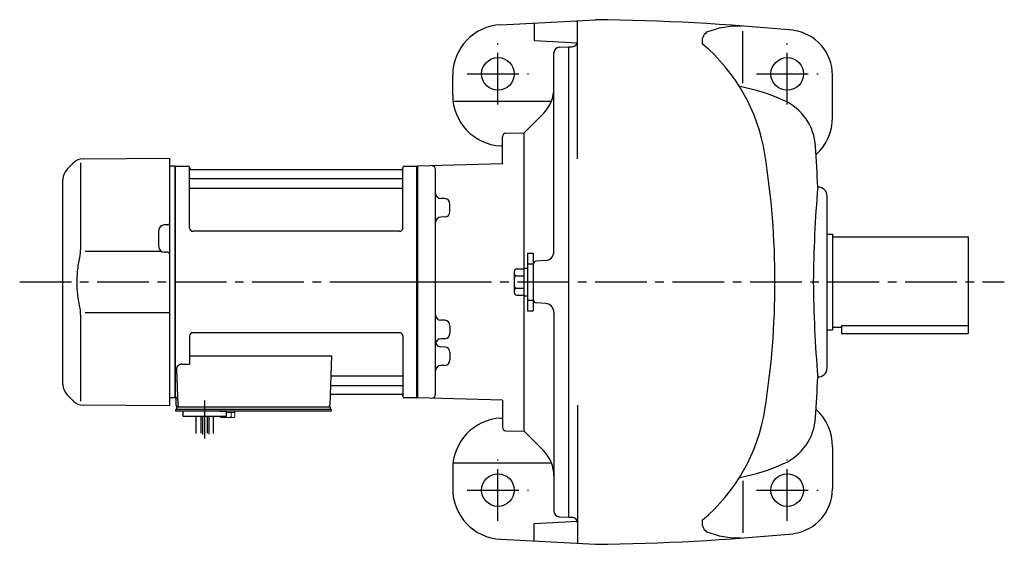
# Model space of a CAD drawing. Extents: x 179 to 1150, y 100 to 898.
# Drawn here: x 179 to 724, y 609 to 898 of the extents above; entities that cross this region are included whole.
import ezdxf

# ---------------------------------------------------------------- set-up
doc = ezdxf.new("R2010")
doc.units = 0
doc.header["$LTSCALE"] = 3
doc.header["$MEASUREMENT"] = 0
doc.linetypes.add('HIDDEN2', pattern=[4.7625, 3.175, -1.5875])
doc.linetypes.add('sekkei(A2)', pattern=[14.2875, 9.525, -1.5875, 1.5875, -1.5875])
doc.layers.get('0').update_dxf_attribs({"linetype": 'CONTINUOUS'})
doc.layers.add('CENTER', color=3, linetype='sekkei(A2)')
doc.layers.add('HIDS', color=1, linetype='HIDDEN2')

msp = doc.modelspace()

# ---------------------------------------------------------------- linework, layer by layer
for p, q in [((445.19, 895.7), (497.66, 898.45)), ((463.65, 896.67), (463.65, 886.97)), ((487.65, 886.5), (487.65, 897.93)), ((579.15, 863.3), (579.15, 892.03)), ((463.65, 886.97), (487.65, 885.71)), ((477.49, 883.23), (482.65, 883.5)), ((482.65, 883.5), (484.65, 883.5)), ((482.65, 883.5), (482.65, 623.5)), ((487.65, 821.6), (487.65, 886.5)), ((474.65, 770.35), (474.65, 880.23)), ((418.65, 856.7), (418.65, 867.74)), ((628.65, 844.5), (628.65, 867.78)), ((418.83, 853.51), (473.28, 853.51)), ((468.79, 846.64), (458.15, 836)), ((446.15, 818.73), (446.15, 833.74)), ((448.1, 835.74), (458.15, 836)), ((458.15, 761.2), (458.15, 836)), ((445.18, 828.74), (446.15, 828.69)), ((208.89, 819.24), (205.49, 815.84)), ((212.81, 819.34), (212.81, 773.07)), ((214.48, 821.58), (262.15, 822)), ((262.15, 822), (262.15, 692.65)), ((264.95, 817.5), (262.15, 817.43)), ((264.95, 817.5), (265.15, 817.31)), ((265.45, 817.5), (265.15, 817.33)), ((265.15, 689.67), (265.15, 817.33)), ((265.15, 753.5), (265.15, 817.31)), ((265.45, 689.5), (265.45, 817.5)), ((265.45, 817.5), (272.31, 817.5)), ((273.17, 783.5), (273.15, 816.84)), ((273.3, 816.67), (273.43, 815.91)), ((391, 816.67), (390.87, 815.91)), ((391.17, 783.5), (391.15, 816.84)), ((391.99, 817.5), (398.85, 817.5)), ((398.85, 689.5), (398.85, 817.5)), ((398.85, 817.5), (399.15, 817.33)), ((446.15, 818.73), (399.15, 817.5)), ((399.15, 817.5), (399.15, 689.5)), ((399.15, 817.33), (399.15, 689.67)), ((390.38, 815.5), (273.92, 815.5)), ((409.15, 691.29), (409.15, 815.71)), ((203.15, 696.81), (203.15, 810.19)), ((273.65, 810.67), (390.65, 810.67)), ((273.65, 805.43), (390.65, 805.43)), ((625.65, 706), (625.65, 801)), ((409.15, 799.72), (409.15, 799.72)), ((414.23, 799.59), (412.07, 799.64)), ((417.15, 792.43), (417.15, 796.59)), ((414.23, 789.43), (412.07, 789.38)), ((261.16, 785.04), (259.12, 785.03)), ((409.15, 789.3), (409.15, 789.3)), ((256.15, 772.97), (256.15, 782.03)), ((389.17, 781.5), (275.17, 781.5)), ((625.65, 780), (628.65, 780)), ((628.65, 780), (628.65, 727)), ((628.65, 778.5), (703.65, 778.5)), ((703.65, 778.5), (703.65, 725)), ((257.71, 770.37), (215.51, 770.31)), ((261.16, 769.96), (259.12, 769.97)), ((459.95, 769.5), (463.15, 769.5)), ((459.95, 769.5), (459.95, 737.5)), ((463.15, 769.5), (463.15, 737.5)), ((469.91, 765.35), (465.05, 765.1)), ((452.65, 759.19), (452.65, 747.81)), ((454.15, 760.69), (457.95, 760.69)), ((454.15, 756.94), (457.95, 756.94)), ((457.95, 761.2), (459.95, 761.2)), ((457.95, 761.2), (457.95, 745.8)), ((454.15, 750.06), (457.95, 750.06)), ((454.15, 746.31), (457.95, 746.31)), ((457.95, 745.8), (459.95, 745.8)), ((458.15, 671), (458.15, 745.8)), ((469.91, 741.65), (465.05, 741.9)), ((215.51, 736.69), (262.15, 736.63)), ((459.95, 737.5), (463.15, 737.5)), ((474.65, 736.65), (474.65, 626.77)), ((212.81, 733.92), (212.81, 687.66)), ((409.15, 732.46), (409.15, 732.46)), ((414.23, 732.33), (412.07, 732.38)), ((389.15, 725.5), (275.15, 725.5)), ((417.15, 729.33), (417.15, 725.17)), ((625.65, 727), (628.65, 727)), ((628.65, 728.5), (633.65, 728.5)), ((633.65, 729.5), (633.65, 725)), ((633.65, 729.5), (703.65, 729.5)), ((633.65, 725), (703.65, 725)), ((273.15, 723.5), (273.15, 708.13)), ((391.15, 723.5), (391.15, 690.16)), ((409.15, 722.04), (409.15, 722.04)), ((414.23, 722.17), (412.07, 722.12)), ((409.15, 717.7), (409.15, 717.7)), ((414.23, 717.57), (412.07, 717.62)), ((417.15, 714.57), (417.15, 710.41)), ((268.93, 708.13), (273.15, 708.13)), ((273.15, 712.71), (351.64, 712.71)), ((351.64, 712.71), (350.68, 685.47)), ((265.93, 705.03), (266.62, 685.47)), ((409.15, 707.28), (409.15, 707.28)), ((414.23, 707.41), (412.07, 707.36)), ((352.26, 701.57), (390.65, 701.57)), ((262.15, 692.65), (262.15, 685)), ((351.84, 691.5), (390.38, 691.5)), ((352.01, 696.33), (390.65, 696.33)), ((205.49, 691.16), (208.89, 687.76)), ((264.95, 689.5), (262.15, 689.57)), ((264.95, 689.5), (265.15, 689.69)), ((265.45, 689.5), (265.15, 689.67)), ((266.49, 689.5), (265.45, 689.5)), ((265.65, 689.5), (265.65, 685.5)), ((391, 690.33), (390.87, 691.09)), ((398.65, 689.5), (391.99, 689.5)), ((398.65, 689.5), (398.85, 689.5)), ((398.85, 689.5), (399.15, 689.67)), ((446.15, 688.27), (399.15, 689.5)), ((446.15, 688.27), (446.15, 673.26)), ((262.15, 685), (214.48, 685.42)), ((265.65, 682.2), (265.65, 683)), ((266.65, 683), (265.65, 683)), ((272.15, 682.2), (265.65, 682.2)), ((266.15, 684.5), (266.65, 684.5)), ((266.15, 683), (266.15, 684.5)), ((266.65, 684.5), (349.68, 684.5)), ((351.65, 683), (266.65, 683)), ((268.59, 684.5), (277.71, 684.5)), ((269.65, 679.2), (269.65, 682.2)), ((351.65, 682.2), (269.65, 682.2)), ((289.65, 682.2), (293.65, 682.2)), ((293.65, 679.2), (293.65, 682.2)), ((339.59, 684.5), (348.71, 684.5)), ((348.85, 684.5), (351.15, 684.5)), ((351.15, 683), (351.15, 684.5)), ((351.65, 682.2), (351.65, 683)), ((487.65, 685.4), (487.65, 620.5)), ((293.65, 679.2), (269.65, 679.2)), ((276.84, 669.84), (276.84, 679.2)), ((279.47, 679.2), (279.47, 669.88)), ((280.34, 679.2), (280.34, 669.31)), ((282.97, 679.2), (282.97, 669.96)), ((283.84, 679.2), (283.84, 669.5)), ((286.47, 669.78), (286.47, 679.2)), ((445.18, 678.26), (446.15, 678.31)), ((448.1, 671.26), (458.15, 671)), ((468.79, 660.36), (458.15, 671)), ((628.65, 662.5), (628.65, 639.22)), ((418.83, 653.49), (473.28, 653.49)), ((418.65, 650.3), (418.65, 639.26)), ((579.15, 643.7), (579.15, 614.97)), ((463.65, 620.03), (487.65, 621.29)), ((477.49, 623.77), (482.65, 623.5)), ((482.65, 623.5), (484.65, 623.5)), ((463.65, 610.33), (463.65, 620.03)), ((487.65, 620.5), (487.65, 609.07)), ((487.65, 620.5), (487.65, 609.07)), ((445.19, 611.3), (497.66, 608.55))]:
    msp.add_line(p, q)
at = {"color": 7, "linetype": 'Continuous', "lineweight": 25}
msp.add_line((269.95, 684.5), (276.35, 684.5), dxfattribs=at)
at = {"color": 7, "linetype": 'Continuous', "lineweight": 15}
for p, q in [((290.11, 682.2), (294.15, 682.2)), ((293.65, 681.4), (296.17, 681.4)), ((294.15, 682.2), (298.19, 682.2)), ((296.17, 681.4), (298.19, 681.4)), ((296.17, 678.91), (296.17, 681.4)), ((298.19, 678.91), (298.19, 682.2)), ((290.11, 678.91), (290.11, 679.2)), ((290.65, 678.6), (290.11, 678.91)), ((290.65, 678.6), (291.12, 678.6)), ((291.12, 678.6), (294.15, 678.6)), ((292.13, 678.91), (292.13, 679.2)), ((293.65, 678.6), (293.65, 678.62)), ((294.15, 678.6), (297.18, 678.6)), ((294.65, 678.62), (294.65, 678.6)), ((297.18, 678.6), (297.65, 678.6)), ((298.19, 678.91), (297.65, 678.6))]:
    msp.add_line(p, q, dxfattribs=at)
for centre in [(443.65, 868.5), (603.65, 868.5), (443.65, 638.5), (603.65, 638.5)]:
    msp.add_circle(centre, 9)
for centre, radius, start, end in [((482.65, -401.46), 1300, 84.513, 89.33871), ((446.65, 867.74), 28, 92.9979, 179.9997), ((577.16, 844.96), 50, 88.6933, 111.2748), ((562.5, 886.55), 6, 124.7867, 193.8031), ((603.65, 867.78), 25, 0, 82.2372), ((477.65, 880.23), 3, 93.0003, 180), ((484.65, 886.5), 3, 270, 0), ((492.52, 808.41), 100, 9.0258, 50.0942), ((454.65, 860.78), 20, 315.0003, 0), ((556.67, 753.5), 110, 65.8733, 79.1471), ((446.65, 856.7), 28, 179.9996, 266.9977), ((589.37, 826.51), 30, 3.5776, 65.8731), ((600.65, 844.5), 28, 312.5432, 0), ((448.15, 833.74), 2, 91.5001, 180), ((-578.35, 753.5), 1200, 2.50739, 3.57779), ((146.85, 753.5), 450, 0, 9.0259), ((214.55, 813.58), 8, 90.5, 135), ((272.31, 816.5), 1, 10, 90), ((391.99, 816.5), 1, 90, 170), ((407.15, 815.71), 2, 0, 91.5004), ((211.15, 810.19), 8, 135, 180), ((273.92, 816), 0.5, 190, 270), ((390.38, 816), 0.5, 270, 350), ((273.65, 811.17), 0.5, 180, 270), ((390.65, 811.17), 0.5, 270, 360), ((1287.31, 748.24), 669.28, 175.049, 179.55), ((620.65, 801), 5, 0, 91.7027), ((273.65, 804.93), 0.5, 90, 180), ((390.65, 804.93), 0.5, 360, 90), ((412.15, 802.64), 3, 180.0097, 268.5), ((414.15, 796.59), 3, 0, 88.5), ((414.15, 792.43), 3, 271.5, 0), ((259.15, 782.03), 3, 90.5, 180), ((261.15, 786.04), 1, 270.5, 0), ((412.15, 786.38), 3, 91.5, 180), ((275.17, 783.5), 2, 180, 270), ((389.17, 783.5), 2, 270, 360), ((259.15, 772.97), 3, 180, 269.5), ((261.15, 768.96), 1, 0, 89.5), ((469.65, 770.35), 5, 273, 0), ((465.15, 763.1), 2, 93, 180), ((454.15, 759.19), 1.5, 90, 180), ((454.15, 758.44), 1.5, 180, 270), ((454.15, 755.44), 1.5, 90, 180), ((454.15, 751.56), 1.5, 180, 270), ((146.85, 753.5), 450, 350.9741, 0), ((1287.31, 758.76), 669.28, 180.45, 184.951), ((454.15, 748.56), 1.5, 90, 180), ((454.15, 747.81), 1.5, 180, 270), ((465.15, 743.9), 2, 180, 267), ((469.65, 736.65), 5, 0, 87), ((412.15, 735.38), 3, 180, 268.5), ((414.15, 729.33), 3, 0, 88.5), ((275.15, 723.5), 2, 90, 180), ((389.15, 723.5), 2, 0, 90), ((414.15, 725.17), 3, 271.5, 0), ((412.15, 719.12), 3, 91.5, 179.9946), ((412.15, 720.62), 3, 194.508, 268.5), ((414.15, 714.57), 3, 0, 88.5), ((268.93, 705.13), 3, 90, 182), ((414.15, 710.41), 3, 271.5, 0), ((352.26, 702.57), 1, 178, 270), ((412.15, 704.36), 3, 91.5, 179.9896), ((620.65, 706), 5, 268.2973, 0), ((390.65, 702.07), 0.5, 270, 0), ((-578.35, 753.5), 1200, 356.42221, 357.49262), ((211.15, 696.81), 8, 180, 224.9998), ((351.84, 690.5), 1, 90, 178), ((352.01, 695.33), 1, 90, 178), ((390.38, 691), 0.5, 10, 90), ((390.65, 695.83), 0.5, 0, 90), ((214.55, 693.42), 8, 224.9998, 269.5), ((391.99, 690.5), 1, 190, 270), ((407.15, 691.29), 2, 268.5, 0), ((266.65, 685.5), 1, 180, 270), ((267.62, 685.5), 1, 182, 270), ((349.68, 685.5), 1, 270, 358), ((492.52, 698.59), 100, 309.9058, 350.9742), ((600.65, 662.5), 28, 0, 47.4568), ((446.65, 650.3), 28, 93.0023, 180.0004), ((589.37, 680.49), 30, 294.1269, 356.4224), ((448.15, 673.26), 2, 180, 268.4999), ((454.65, 646.22), 20, 0, 44.9997), ((556.67, 753.5), 110, 280.8529, 294.1267), ((446.65, 639.26), 28, 180.0003, 267.0021), ((603.65, 639.22), 25, 277.7628, 0), ((477.65, 626.77), 3, 180, 266.9997), ((484.65, 620.5), 3, 0, 90), ((562.5, 620.45), 6, 166.1969, 235.2133), ((577.16, 662.04), 50, 248.7252, 271.3067), ((482.65, 1908.46), 1300, 270.66129, 275.487)]:
    msp.add_arc(centre, radius, start, end)
for points, knots in [([(212.81, 773.08), (212.81, 771.55), (212.71, 769.99), (212.5, 768.25), (212.48, 768.11), (212.46, 767.96)], [0, 0, 0, 0, 0.8950807, 0.8950807, 0.9773939, 0.9773939, 0.9773939, 0.9773939]), ([(212.46, 767.96), (211.9, 765.48), (211.47, 762.99), (210.9, 757.91), (210.77, 755.32), (210.83, 750.11), (211.03, 747.49), (211.66, 742.93), (212.02, 740.98), (212.46, 739.04)], [0.0043593, 0.0043593, 0.0043593, 0.0043593, 0.2631174, 0.2631174, 0.5281137, 0.5281137, 0.79311, 0.79311, 0.9956447, 0.9956447, 0.9956447, 0.9956447]), ([(212.46, 739.04), (212.65, 737.66), (212.76, 736.3), (212.81, 734.61), (212.81, 734.27), (212.81, 733.92)], [0.0226079, 0.0226079, 0.0226079, 0.0226079, 0.7980513, 0.7980513, 1, 1, 1, 1])]:
    msp.add_open_spline(points, degree=3, knots=knots)
for points in [[(290.11, 678.91), (290.44, 678.72), (290.77, 678.6), (291.12, 678.6)], [(294.65, 678.62), (295.17, 678.66), (295.68, 678.77), (296.17, 678.91)], [(296.17, 678.91), (296.5, 678.72), (296.84, 678.6), (297.18, 678.6)]]:
    msp.add_open_spline(points, degree=3, dxfattribs=at)
for points in [[(291.12, 678.6), (291.29, 678.6), (291.46, 678.63), (291.8, 678.74), (291.96, 678.82), (292.13, 678.91)], [(292.13, 678.91), (292.38, 678.84), (292.63, 678.78), (293.14, 678.68), (293.39, 678.64), (293.65, 678.62)], [(297.18, 678.6), (297.35, 678.6), (297.52, 678.63), (297.86, 678.74), (298.03, 678.82), (298.19, 678.91)]]:
    msp.add_open_spline(points, degree=3, knots=[0, 0, 0, 0, 0.5, 0.5, 1, 1, 1, 1], dxfattribs=at)
at = {"layer": 'CENTER'}
for p, q in [((443.65, 851.5), (443.65, 885.5)), ((603.65, 851.5), (603.65, 885.5)), ((426.65, 868.5), (460.65, 868.5)), ((586.65, 868.5), (620.65, 868.5)), ((179.24, 753.5), (421.77, 753.5)), ((368.76, 753.5), (723.65, 753.5)), ((281.65, 666.96), (281.65, 687.99)), ((443.65, 621.5), (443.65, 655.5)), ((603.65, 621.5), (603.65, 655.5)), ((426.65, 638.5), (460.65, 638.5)), ((586.65, 638.5), (620.65, 638.5))]:
    msp.add_line(p, q, dxfattribs=at)
at = {"layer": 'HIDS'}
for p, q in [((459.95, 763.5), (463.15, 763.5)), ((459.95, 743.5), (463.15, 743.5))]:
    msp.add_line(p, q, dxfattribs=at)

doc.saveas('drawing.dxf')
